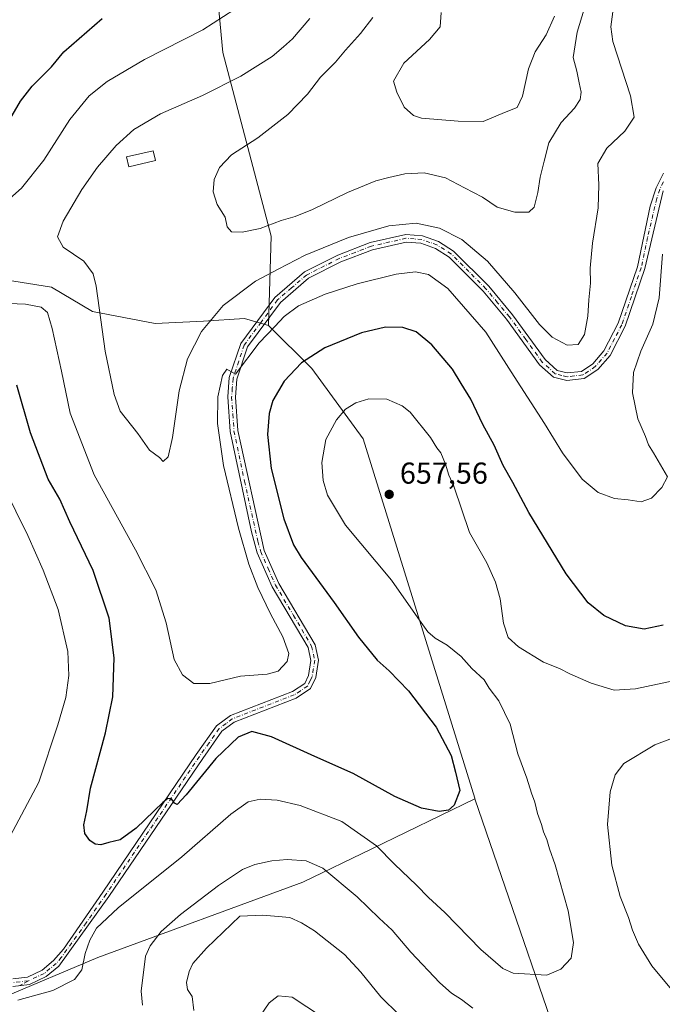
# Model space of a CAD drawing. Units: metres. Extents: x 591470 to 594893, y 4650405 to 4652734.
# Drawn here: x 593404 to 593617, y 4651952 to 4652278 of the extents above; entities that cross this region are included whole.
import ezdxf

# ---------------------------------------------------------------- set-up
doc = ezdxf.new("R2010")
doc.units = ezdxf.units.M
doc.header["$MEASUREMENT"] = 0
doc.linetypes.add('DGN Style 3', pattern=[2.307223458686699, 1.648016756204785, -0.6592067024819142])
doc.linetypes.add('DGN Style 4', pattern=[2.6384748266838614, 1.318413404963828, -0.6592067024819142, 0.001648016756204785, -0.6592067024819142])
for name, color, linetype, lineweight in [('Arbolado forestal CxS', 92, 'Continuous', 0), ('Camino Cxs', 7, 'Continuous', 0), ('Camino eje', 30, 'DGN Style 4', 13), ('Cultivos leñosos CxS', 92, 'Continuous', 0), ('Curva de nivel maestra', 30, 'Continuous', 30), ('Curva de nivel normal', 30, 'Continuous', 0), ('Edificación Cxs', 1, 'Continuous', 13), ('Matorral CxS', 135, 'Continuous', 0), ('Pastizal CxS', 92, 'Continuous', 0), ('Punto de cota en terreno', 7, 'Continuous', 0), ('Rótulo de punto de cota en terreno', 7, 'Continuous', 0), ('Senda no paivmentada conexión', 7, 'DGN Style 3', 0)]:
    doc.layers.add(name, color=color, linetype=linetype, lineweight=lineweight)
doc.styles.add('Style-Arial', font='txt')

# ---------------------------------------------------------------- blocks, each defined once
blk = doc.blocks.new('*U4')
at = {"layer": 'Cultivos leñosos CxS', "color": 92, "linetype": 'Continuous', "lineweight": 0}
blk.add_polyline3d([(593395.6643000003, 4651948.699100001, 656.4113000000071), (593397.9452999998, 4651953.8895, 655.4722999999941), (593429.8870999999, 4651967.422900001, 655.7010000000009), (593497.7622999996, 4651992.396700001, 661.6662000000069), (593520.5979000004, 4652003.438100001, 655.7718000000023), (593554.8158999998, 4652019.983300001, 650.6438999999956), (593591.0625, 4651914.1987, 660.6371999999974)], dxfattribs=at)
blk = doc.blocks.new('5PATER')
at = {"layer": 'Pastizal CxS', "linetype": 'Continuous', "lineweight": 0}
h = blk.add_hatch(color=51, dxfattribs=at)
edge = h.paths.add_edge_path()
edge.add_ellipse((0, 0), major_axis=(-0.1095731443231308, -0.1110710700762829), ratio=0.9994222409660322, start_angle=0, end_angle=360)

msp = doc.modelspace()

# ---------------------------------------------------------------- linework, layer by layer
at = {"layer": 'Arbolado forestal CxS', "color": 92, "linetype": 'Continuous', "lineweight": 0, "extrusion": (-0.5713891965021207, -0.2155221602615865, 0.7918740964047505), "elevation": -1341248.977419009, "flags": 128}
msp.add_lwpolyline([(-4143374.512940561, 1740251.3509583), (-4143356.066047467, 1740261.888493484), (-4143328.298753265, 1740271.587598285), (-4143203.855463873, 1740262.238100534), (-4143203.617638934, 1740262.230391583)], dxfattribs=at)
msp.add_lwpolyline([(-4143374.512940561, 1740251.3509583), (-4143356.066047467, 1740261.888493484), (-4143328.298753265, 1740271.587598285), (-4143203.855463873, 1740262.238100534), (-4143203.617638934, 1740262.230391583)], dxfattribs=at)
at = {"layer": 'Arbolado forestal CxS', "color": 92, "linetype": 'Continuous', "lineweight": 0}
for points in [[(593440.8302999996, 4652352.233300001, 639.3145999999979), (593452.4571000002, 4652329.861300001, 641.2948999999935), (593468.5569000002, 4652296.751499999, 648.1325999999972), (593471.2392999995, 4652267.221700001, 643.5071999999927), (593487.3372999998, 4652206.371300001, 635.5979999999981), (593486.4429000001, 4652176.841700001, 644)], [(593634.2468999998, 4651799.2423, 687.0657000000066), (593613.4263000004, 4651839.506100001, 678.7825000000012), (593603.1113, 4651874.285300001, 669.4585999999981), (593591.0625, 4651914.1987, 660.6371999999974), (593554.8158999998, 4652019.983300001, 650.6438999999956), (593554.7449000003, 4652020.210700001, 650.6386000000057), (593517.7465000004, 4652139.2567, 656.3582000000024), (593500.7527000001, 4652162.523700001, 650.446100000001), (593486.4429000001, 4652176.841700001, 644), (593487.3372999998, 4652206.371300001, 635.5979999999981), (593471.2392999995, 4652267.221700001, 643.5071999999927), (593468.5569000002, 4652296.751499999, 648.1325999999972)], [(593486.4429000001, 4652176.841700001, 644), (593478.5028999997, 4652179.080499999, 642.111699999994), (593464.9008999999, 4652178.2807, 639.0118999999977), (593448.8985000001, 4652177.480699999, 637.3228999999993), (593428.0954999998, 4652181.4815, 641.2780999999959), (593414.4937000005, 4652189.482899999, 642.832899999994), (593399.2915000003, 4652191.883300001, 642.9640000000073), (593381.6891000001, 4652203.084899999, 645.6091000000015), (593366.4870999996, 4652219.0869, 653.1610999999976), (593355.2855000002, 4652227.087900001, 657.8122000000003), (593340.0833000002, 4652235.0891, 661.674199999994), (593316.8799000002, 4652229.488700001, 662.1601999999984), (593300.0771000005, 4652222.2883, 662.9701999999961), (593291.2757000001, 4652203.8859, 663.4470000000001), (593286.4747000001, 4652190.284499999, 666.5676999999996), (593274.4726999998, 4652187.084100001, 670.6545999999944), (593258.4703000003, 4652176.6831, 676.8029999999999), (593244.0676999995, 4652166.282099999, 678.9107999999978), (593227.2651000004, 4652156.681100001, 679.8084999999992), (593204.8617000004, 4652149.4805, 682.1247000000003), (593184.0585000003, 4652139.079299999, 685.3230999999942), (593167.5922999998, 4652128.3991, 686.6490000000049)], [(593399.2915000003, 4652191.883300001, 642.9640000000073), (593414.4937000005, 4652189.482899999, 642.832899999994), (593428.0954999998, 4652181.4815, 641.2780999999959), (593448.8985000001, 4652177.480699999, 637.3228999999993), (593464.9008999999, 4652178.2807, 639.0118999999977), (593478.5028999997, 4652179.080499999, 642.111699999994), (593486.4429000001, 4652176.841700001, 644), (593500.7527000001, 4652162.523700001, 650.446100000001), (593517.7465000004, 4652139.2567, 656.3582000000024), (593554.7449000003, 4652020.210700001, 650.6386000000057), (593554.8158999998, 4652019.983300001, 650.6438999999956), (593520.5979000004, 4652003.438100001, 655.7718000000023), (593497.7622999996, 4651992.396700001, 661.6662000000069), (593429.8870999999, 4651967.422900001, 655.7010000000009), (593397.9452999998, 4651953.8895, 655.4722999999941)], [(593554.8158999998, 4652019.983300001, 650.6438999999956), (593520.5979000004, 4652003.438100001, 655.7718000000023), (593497.7622999996, 4651992.396700001, 661.6662000000069), (593429.8870999999, 4651967.422900001, 655.7010000000009), (593397.9452999998, 4651953.8895, 655.4722999999941), (593395.6643000003, 4651948.699100001, 656.4113000000071), (593364.2802999998, 4651935.138900001, 662.3956000000035), (593344.1322999997, 4651927.7777, 667.6284000000014), (593328.4402999999, 4651920.9977, 672.0834999999934), (593317.0103000002, 4651915.767300001, 674.272100000002), (593307.0395000001, 4651912.1163, 674.7100000000064)], [(593554.8158999998, 4652019.983300001, 650.6438999999956), (593591.0625, 4651914.1987, 660.6371999999974), (593603.1113, 4651874.285300001, 669.4585999999981), (593613.4263000004, 4651839.506100001, 678.7825000000012), (593634.2468999998, 4651799.2423, 687.0657000000066)]]:
    msp.add_polyline3d(points, dxfattribs=at)
at = {"layer": 'Camino Cxs', "color": 7, "linetype": 'Continuous', "lineweight": 0}
for points in [[(593401.6901000004, 4651960.290100001, 655.7688999999956), (593406.5500999996, 4651960.920100001, 655.6621000000014), (593411.4301000005, 4651963.170100001, 654.8312000000005), (593415.2200999996, 4651966.350099999, 654.3059000000068), (593418.5401, 4651970.1801, 654.0645999999979), (593431.5500999996, 4651989.0601, 653.6794999999984), (593462.4501, 4652034.620100001, 649.0255000000034), (593469.2301000003, 4652044.1601, 648.8910999999935), (593473.7801000001, 4652047.520099999, 648.1674000000058), (593494.3800999997, 4652055.550100001, 646.7436000000016), (593498.4001000002, 4652058.1801, 646.6159999999945), (593499.6601, 4652060.880100001, 647.311799999996), (593500.4600999998, 4652065.8201, 647.9988000000012), (593499.5201000003, 4652070.120100001, 649.5207999999984), (593487.6300999997, 4652090.200099999, 646.5307999999932), (593482.6401000004, 4652101.450099999, 646.6695000000036), (593480.7500999998, 4652108.380100001, 646.8758999999991), (593473.7401000002, 4652141.640100001, 646.5337000000001), (593472.9501, 4652153.110099999, 645.6910000000062), (593473.4301000005, 4652159.520099999, 645.4303999999975), (593477.2001, 4652170.8201, 644.3840000000055), (593488.4700999996, 4652186.100099999, 643.463499999998), (593498.3901000004, 4652194.610099999, 643.255799999999), (593509.3800999997, 4652200.1501, 644.280700000003), (593520.1201, 4652204.280099999, 643.988599999997), (593531.8901000004, 4652206.950099999, 645.0400999999983), (593537.4301000005, 4652206.5101, 643.6303999999947), (593542.7901, 4652204.610099999, 644.4760999999999), (593547.7600999996, 4652201.4801, 643.9636000000028), (593559.3901000004, 4652189.8101, 644.9054000000033), (593567.2701000003, 4652180.370100001, 644.2333999999975), (593578.0401, 4652165.5001, 643.6735999999946), (593582.0201000003, 4652161.9301, 644.6647999999988), (593585.4200999998, 4652161.110099999, 644.352899999998), (593590.0900999998, 4652161.610099999, 644.4294999999984), (593593.8701, 4652164.1501, 647.3497000000061), (593597.5601000005, 4652168.370100001, 648.3390000000073), (593602.3201000001, 4652177.540100001, 645.0207999999984), (593608.7001, 4652196.2601, 646.8426000000036), (593612.9101, 4652216.290100001, 646.1891000000032), (593614.8601000002, 4652222.370100001, 646.4614000000003), (593617.3300999999, 4652227.300100001, 645.3562999999995)], [(593401.6901000004, 4651960.290100001, 655.7688999999956), (593406.5500999996, 4651960.920100001, 655.6621000000014), (593411.4301000005, 4651963.170100001, 654.8312000000005), (593415.2200999996, 4651966.350099999, 654.3059000000068), (593418.5401, 4651970.1801, 654.0645999999979), (593431.5500999996, 4651989.0601, 653.6794999999984), (593462.4501, 4652034.620100001, 649.0255000000034), (593469.2301000003, 4652044.1601, 648.8910999999935), (593473.7801000001, 4652047.520099999, 648.1674000000058), (593494.3800999997, 4652055.550100001, 646.7436000000016), (593498.4001000002, 4652058.1801, 646.6159999999945), (593499.6601, 4652060.880100001, 647.311799999996), (593500.4600999998, 4652065.8201, 647.9988000000012), (593499.5201000003, 4652070.120100001, 649.5207999999984), (593487.6300999997, 4652090.200099999, 646.5307999999932), (593482.6401000004, 4652101.450099999, 646.6695000000036), (593480.7500999998, 4652108.380100001, 646.8758999999991), (593473.7401000002, 4652141.640100001, 646.5337000000001), (593472.9501, 4652153.110099999, 645.6910000000062), (593473.4301000005, 4652159.520099999, 645.4303999999975), (593477.2001, 4652170.8201, 644.3840000000055), (593488.4700999996, 4652186.100099999, 643.463499999998), (593498.3901000004, 4652194.610099999, 643.255799999999), (593509.3800999997, 4652200.1501, 644.280700000003), (593520.1201, 4652204.280099999, 643.988599999997), (593531.8901000004, 4652206.950099999, 645.0400999999983), (593537.4301000005, 4652206.5101, 643.6303999999947), (593542.7901, 4652204.610099999, 644.4760999999999), (593547.7600999996, 4652201.4801, 643.9636000000028), (593559.3901000004, 4652189.8101, 644.9054000000033), (593567.2701000003, 4652180.370100001, 644.2333999999975), (593578.0401, 4652165.5001, 643.6735999999946), (593582.0201000003, 4652161.9301, 644.6647999999988), (593585.4200999998, 4652161.110099999, 644.352899999998), (593590.0900999998, 4652161.610099999, 644.4294999999984), (593593.8701, 4652164.1501, 647.3497000000061), (593597.5601000005, 4652168.370100001, 648.3390000000073), (593602.3201000001, 4652177.540100001, 645.0207999999984), (593608.7001, 4652196.2601, 646.8426000000036), (593612.9101, 4652216.290100001, 646.1891000000032), (593614.8601000002, 4652222.370100001, 646.4614000000003), (593617.3300999999, 4652227.300100001, 645.3562999999995)], [(593617.1801000005, 4652221.4301, 645.8819999999978), (593611.1201, 4652195.640100001, 646.7985000000045), (593604.6300999997, 4652176.5801, 646.2878999999957), (593599.6001000004, 4652166.9101, 647.6147000000057), (593595.5301000001, 4652162.2501, 648.0694999999978), (593590.9700999996, 4652159.190099999, 645.9238000000041), (593585.2500999998, 4652158.5701, 646.0233000000007), (593580.8201000001, 4652159.6501, 646.4701999999961), (593576.1901000004, 4652163.800100001, 644.8871999999974), (593565.2301000003, 4652178.9101, 645.0648999999976), (593557.5500999996, 4652188.120100001, 645.3151999999973), (593546.2401000002, 4652199.4801, 644.2722000000067), (593541.6901000004, 4652202.350099999, 643.485400000005), (593536.9101, 4652204.050100001, 643.4220000000059), (593532.0201000003, 4652204.4301, 643.9446000000025), (593520.8800999997, 4652201.9001, 643.226800000004), (593510.3601000002, 4652197.850099999, 643.7592000000004), (593499.6501000002, 4652192.450099999, 643.5761999999959), (593490.3400999998, 4652184.4301, 644.7859999999928), (593479.4700999996, 4652169.720100001, 645.1083999999975), (593475.9001000002, 4652159.040100001, 645.9891999999963), (593475.4600999998, 4652153.090100001, 646.607600000003), (593476.2200999996, 4652141.9801, 647.3959000000032), (593485.0100999996, 4652102.2601, 647.6573999999965), (593489.8601000002, 4652091.350099999, 647.6717000000062), (593501.8901000004, 4652071.0101, 648.2698999999993), (593503.0100999996, 4652065.890100001, 646.8926000000065), (593502.0701000001, 4652060.140100001, 646.3454000000056), (593500.3701, 4652056.4801, 646.2673000000068), (593495.5301000001, 4652053.3201, 646.6174000000028), (593475.0500999996, 4652045.350099999, 649.0831000000035), (593471.0000999998, 4652042.350099999, 649.1662999999971), (593464.6201, 4652033.380100001, 649.6766999999963), (593433.5601000005, 4651987.5701, 654.8034999999945), (593416.9801000003, 4651964.5601, 654.3233000000037), (593412.7801000001, 4651961.040100001, 654.9499000000069), (593407.2500999998, 4651958.4901, 655.4198999999935), (593401.7100999998, 4651957.780099999, 655.2642999999953)], [(593617.1801000005, 4652221.4301, 645.8819999999978), (593611.1201, 4652195.640100001, 646.7985000000045), (593604.6300999997, 4652176.5801, 646.2878999999957), (593599.6001000004, 4652166.9101, 647.6147000000057), (593595.5301000001, 4652162.2501, 648.0694999999978), (593590.9700999996, 4652159.190099999, 645.9238000000041), (593585.2500999998, 4652158.5701, 646.0233000000007), (593580.8201000001, 4652159.6501, 646.4701999999961), (593576.1901000004, 4652163.800100001, 644.8871999999974), (593565.2301000003, 4652178.9101, 645.0648999999976), (593557.5500999996, 4652188.120100001, 645.3151999999973), (593546.2401000002, 4652199.4801, 644.2722000000067), (593541.6901000004, 4652202.350099999, 643.485400000005), (593536.9101, 4652204.050100001, 643.4220000000059), (593532.0201000003, 4652204.4301, 643.9446000000025), (593520.8800999997, 4652201.9001, 643.226800000004), (593510.3601000002, 4652197.850099999, 643.7592000000004), (593499.6501000002, 4652192.450099999, 643.5761999999959), (593490.3400999998, 4652184.4301, 644.7859999999928), (593479.4700999996, 4652169.720100001, 645.1083999999975), (593475.9001000002, 4652159.040100001, 645.9891999999963), (593475.4600999998, 4652153.090100001, 646.607600000003), (593476.2200999996, 4652141.9801, 647.3959000000032), (593485.0100999996, 4652102.2601, 647.6573999999965), (593489.8601000002, 4652091.350099999, 647.6717000000062), (593501.8901000004, 4652071.0101, 648.2698999999993), (593503.0100999996, 4652065.890100001, 646.8926000000065), (593502.0701000001, 4652060.140100001, 646.3454000000056), (593500.3701, 4652056.4801, 646.2673000000068), (593495.5301000001, 4652053.3201, 646.6174000000028), (593475.0500999996, 4652045.350099999, 649.0831000000035), (593471.0000999998, 4652042.350099999, 649.1662999999971), (593464.6201, 4652033.380100001, 649.6766999999963), (593433.5601000005, 4651987.5701, 654.8034999999945), (593416.9801000003, 4651964.5601, 654.3233000000037), (593412.7801000001, 4651961.040100001, 654.9499000000069), (593407.2500999998, 4651958.4901, 655.4198999999935), (593401.7100999998, 4651957.780099999, 655.2642999999953)]]:
    msp.add_polyline3d(points, dxfattribs=at)
at = {"layer": 'Camino eje', "color": 30, "linetype": 'DGN Style 4', "lineweight": 13}
for points in [[(593617.2550999997, 4652224.3651, 645.5271999999968), (593616.0201000003, 4652221.9001, 646.1171999999933), (593615.0450999998, 4652218.860099999, 646.4903000000049), (593612.0151000004, 4652205.965100001, 646.0602999999974), (593609.9101, 4652195.950099999, 646.7494000000006), (593606.6651, 4652186.420100001, 645.4015000000073), (593603.4751000004, 4652177.0601, 645.4487999999983), (593601.0950999996, 4652172.475099999, 645.7525000000023), (593598.5800999999, 4652167.640100001, 647.7783999999956), (593594.7001, 4652163.200099999, 647.4375), (593590.5301000001, 4652160.4001, 645.210500000001), (593587.6700999998, 4652160.090100001, 644.6067999999941), (593585.3350999998, 4652159.840100001, 645.1912000000011), (593583.6350999996, 4652160.2501, 645.3032999999997), (593581.4200999998, 4652160.790100001, 645.4983000000066), (593577.1151000002, 4652164.6501, 643.9235000000045), (593571.6350999996, 4652172.2051, 643.4860000000045), (593566.2500999998, 4652179.640100001, 644.4784999999974), (593562.3101000005, 4652184.360099999, 644.2725000000064), (593558.4700999996, 4652188.965100001, 644.9628999999986), (593552.8151000004, 4652194.645099999, 643.7069999999949), (593547.0000999998, 4652200.4801, 643.934500000003), (593542.2401000002, 4652203.4801, 643.8505000000005), (593539.8501000004, 4652204.3301, 643.8288999999932), (593537.1700999998, 4652205.280099999, 643.5473999999958), (593534.7251000004, 4652205.470100001, 644.0084000000061), (593531.9550999999, 4652205.690099999, 644.4915000000037), (593520.5000999998, 4652203.090100001, 643.2382999999973), (593515.1300999997, 4652201.0251, 643.5473000000056), (593509.8701, 4652199.0001, 643.9553000000016), (593499.0201000003, 4652193.530099999, 643.3150000000023), (593494.0601000005, 4652189.2751, 643.3076000000001), (593489.4051000001, 4652185.265100001, 644.0347999999941), (593483.9700999996, 4652177.9101, 644.8901000000042), (593478.3350999998, 4652170.270099999, 644.6986000000034), (593476.5500999996, 4652164.9301, 645.1172999999981), (593474.6651, 4652159.280099999, 645.6971999999951), (593474.4250999996, 4652156.075099999, 645.9585999999981), (593474.2050999999, 4652153.100099999, 646.1490999999951), (593474.6001000004, 4652147.3651, 646.4719999999943), (593474.9801000003, 4652141.8101, 646.9566999999952), (593478.4851000002, 4652125.1801, 646.9290999999939), (593482.8800999997, 4652105.3201, 646.7241000000067), (593483.8251, 4652101.8551, 647.1241000000009), (593486.3201000001, 4652096.2301, 646.9860000000045), (593488.7451, 4652090.7751, 647.0356000000029), (593494.6901000004, 4652080.735099999, 647.3484999999928), (593500.7050999999, 4652070.565099999, 648.8677000000025), (593501.7351000002, 4652065.8551, 647.1114999999991), (593501.2651000004, 4652062.9801, 647.0176000000065), (593500.8651000002, 4652060.5101, 646.7844000000041), (593500.2351000002, 4652059.1601, 646.6591000000044), (593499.3850999996, 4652057.3301, 646.2822000000015), (593496.9650999998, 4652055.7501, 646.4640999999974), (593494.9550999999, 4652054.4351, 646.6714999999967), (593484.7150999998, 4652050.450099999, 648.5792999999976), (593474.4151, 4652046.4351, 648.5616000000009), (593472.3901000004, 4652044.9351, 648.7399000000005), (593470.1151000002, 4652043.255100001, 648.9323000000004), (593466.7251000004, 4652038.485099999, 649.0191999999952), (593463.5351, 4652034.0001, 649.3074000000051), (593432.5551000005, 4651988.315099999, 653.8899999999994), (593426.0500999996, 4651978.8751, 654.744200000001), (593417.7600999996, 4651967.370100001, 654.1717999999964), (593416.1001000004, 4651965.4551, 654.3133999999991), (593412.1051000003, 4651962.1051, 654.7649999999994), (593406.9001000002, 4651959.7051, 655.527900000001)], [(593406.9001000002, 4651959.7051, 655.527900000001), (593404.1300999997, 4651959.350099999, 655.553899999999), (593401.7001, 4651959.0351, 655.5170000000071)]]:
    msp.add_polyline3d(points, dxfattribs=at)
at = {"layer": 'Cultivos leñosos CxS', "color": 92, "linetype": 'Continuous', "lineweight": 0}
for points in [[(593554.8158999998, 4652019.983300001, 650.6438999999956), (593520.5979000004, 4652003.438100001, 655.7718000000023), (593497.7622999996, 4651992.396700001, 661.6662000000069), (593429.8870999999, 4651967.422900001, 655.7010000000009), (593397.9452999998, 4651953.8895, 655.4722999999941), (593395.6643000003, 4651948.699100001, 656.4113000000071), (593364.2802999998, 4651935.138900001, 662.3956000000035), (593344.1322999997, 4651927.7777, 667.6284000000014), (593328.4402999999, 4651920.9977, 672.0834999999934), (593317.0103000002, 4651915.767300001, 674.272100000002), (593307.0395000001, 4651912.1163, 674.7100000000064)], [(593554.8158999998, 4652019.983300001, 650.6438999999956), (593591.0625, 4651914.1987, 660.6371999999974), (593603.1113, 4651874.285300001, 669.4585999999981), (593613.4263000004, 4651839.506100001, 678.7825000000012), (593634.2468999998, 4651799.2423, 687.0657000000066)]]:
    msp.add_polyline3d(points, dxfattribs=at)
at = {"layer": 'Curva de nivel maestra', "color": 30, "linetype": 'Continuous', "lineweight": 30, "elevation": 650, "flags": 128}
for points in [[(593397.0800000001, 4652238.9901), (593404.2999999998, 4652251.0801), (593408.1200000001, 4652256.120100001), (593414.5599999996, 4652262.460100001), (593418.5700000003, 4652267.460100001), (593431.2800000003, 4652278.470100001)], [(593617.1200000001, 4652077.5001), (593610.9000000004, 4652076.1601), (593604.6699999999, 4652077.300100001), (593597.5199999996, 4652080.690099999), (593592.3799999999, 4652084.950099999), (593585.0899999999, 4652094.520099999), (593572.6200000001, 4652114.860099999), (593567.3300000001, 4652124.8301), (593564.1600000003, 4652130.380100001), (593561.1299999999, 4652137.200099999), (593557.4800000006, 4652144.050100001), (593553.4400000004, 4652152.340100001), (593550.2400000002, 4652157.540100001), (593547.3300000001, 4652162.300100001), (593540.4900000002, 4652170.440099999), (593535.3200000003, 4652174.710100001), (593530.9400000004, 4652176.190099999), (593525.1799999997, 4652176.2501), (593517.2699999996, 4652174.350099999), (593505.0599999996, 4652169.4001), (593497.3300000001, 4652164.4801), (593491.6299999999, 4652158.300100001), (593487.8899999997, 4652151.9001), (593486.5899999999, 4652147.670100001), (593486.04, 4652140.670100001), (593487.3099999996, 4652129.450099999), (593491.4600000001, 4652112.790100001), (593494.75, 4652104.1601), (593497.2100000001, 4652099.940099999), (593508.1600000003, 4652085.0601), (593516.2100000001, 4652073.5601), (593522.3799999999, 4652065.950099999), (593526.4199999999, 4652062.4001), (593532.8399999999, 4652055.7401), (593542.0099999999, 4652043.700099999), (593546.9900000002, 4652034.370100001), (593548.3799999999, 4652028.7601), (593549.79, 4652022.770099999), (593547.9699999997, 4652017.860099999), (593546.0899999999, 4652016.1801), (593543, 4652015.720100001), (593537.0800000001, 4652016.860099999), (593528.3200000003, 4652020.720100001), (593514.4900000002, 4652028.380100001), (593501.7300000006, 4652033.950099999), (593487.4600000001, 4652040.530099999), (593480.8700000001, 4652042.2301), (593476.3600000005, 4652040.360099999), (593468.9500000002, 4652033.360099999), (593459.1900000004, 4652021.2601), (593456.1799999997, 4652018.110099999), (593455.2699999996, 4652018.4801), (593454.3300000001, 4652019.9801), (593453.0999999996, 4652020.020099999), (593451.4600000001, 4652018.7401), (593442.6100000005, 4652010.2301), (593437.2800000003, 4652006.420100001), (593433.5199999996, 4652005.5101), (593430.8600000005, 4652004.770099999), (593428.9699999997, 4652004.920100001), (593427.2199999997, 4652006.140100001), (593425.5599999996, 4652008.4801), (593425.25, 4652011.3201), (593426.1900000004, 4652016.020099999), (593427.4800000006, 4652023.540100001), (593432.3899999997, 4652041.800100001), (593434.7999999998, 4652053.790100001), (593435.3099999996, 4652066.7301), (593433.6699999999, 4652079.790100001), (593428.3399999999, 4652095.600099999), (593420.6399999997, 4652111.770099999), (593417.2800000003, 4652119.2601), (593413.4000000004, 4652125.920100001), (593407.5899999999, 4652141.220100001), (593403.0599999996, 4652157.0001)]]:
    msp.add_lwpolyline(points, dxfattribs=at)
at = {"layer": 'Curva de nivel normal', "color": 30, "linetype": 'Continuous', "lineweight": 0, "flags": 128}
for points, elevation in [([(593521.0199999996, 4652278.870100001), (593516.8799999999, 4652273.5001), (593511.9500000002, 4652268.0001), (593508.6100000005, 4652264.0101), (593503.6799999997, 4652259.0701), (593499.29, 4652253.4001), (593492.8600000005, 4652246.7301), (593482.8499999996, 4652238.960100001), (593474.1900000004, 4652233.3301), (593470.1500000004, 4652229.120100001), (593468.4600000001, 4652225.120100001), (593468.0700000003, 4652221.0801), (593469.4500000002, 4652216.880100001), (593472.0999999996, 4652212.7401), (593472.75, 4652209.460100001), (593474.1799999997, 4652207.880100001), (593477.7000000002, 4652207.6801), (593483.6100000005, 4652208.9101), (593490.6100000005, 4652211.620100001), (593495.2800000003, 4652212.9301), (593500.9500000002, 4652215.280099999), (593512.6100000005, 4652220.9001), (593522.0099999999, 4652224.7401), (593526.25, 4652225.800100001), (593531.5999999996, 4652227.100099999), (593538.0300000003, 4652227.360099999), (593545.0499999998, 4652225.7501), (593551.3600000005, 4652222.450099999), (593557.29, 4652219.3101), (593562.1399999997, 4652215.970100001), (593568.0599999996, 4652214.4001), (593572.6500000004, 4652214.340100001), (593574.4600000001, 4652215.960100001), (593575.6900000004, 4652220.920100001), (593576.3799999999, 4652225.9901), (593577.7800000003, 4652231.2501), (593579.29, 4652237.360099999), (593583.3600000005, 4652244.0601), (593587.7699999996, 4652248.780099999), (593589.6699999999, 4652251.6601), (593589.9900000002, 4652254.1601), (593589.3099999996, 4652257.210100001), (593588.5999999996, 4652261.110099999), (593587.3600000005, 4652265.5601), (593588.7300000006, 4652273.9801), (593593.3499999996, 4652289.380100001)], 635), ([(593392.6900000004, 4652211.840100001), (593404.5300000003, 4652222.340100001), (593412.0099999999, 4652231.5701), (593420.6100000005, 4652245.050100001), (593427.04, 4652252.890100001), (593432.9699999997, 4652257.690099999), (593445.3700000001, 4652264.970100001), (593464.6100000005, 4652274.7401), (593474.9500000002, 4652281.420100001)], 645), ([(593600.7000000002, 4652282.340100001), (593599.8700000001, 4652275.770099999), (593600.5199999996, 4652270.870100001), (593606.2999999998, 4652252.9001), (593607.5499999998, 4652245.790100001), (593604.5, 4652241.220100001), (593598.54, 4652235.530099999), (593595.5800000001, 4652230.450099999), (593595.8700000001, 4652223.450099999), (593595.5999999996, 4652215.790100001), (593593.7300000006, 4652204.120100001), (593593.0300000003, 4652195.790100001), (593593.0700000003, 4652190.790100001), (593592.54, 4652185.3101), (593592.2199999997, 4652179.870100001), (593591.1600000003, 4652173.800100001), (593589.04, 4652170.5101), (593585.3899999997, 4652170.290100001), (593580.4199999999, 4652172.940099999), (593576.1799999997, 4652177.1801), (593568.0599999996, 4652187.620100001), (593558.9500000002, 4652198.110099999), (593550.4500000002, 4652205.3201), (593543.0999999996, 4652209.0801), (593535.2999999998, 4652210.700099999), (593526.2800000003, 4652209.780099999), (593512.9500000002, 4652205.960100001), (593498.6100000005, 4652200.050100001), (593489.6100000005, 4652195.450099999), (593482.1299999999, 4652191.4901), (593471.4299999997, 4652183.380100001), (593464.1699999999, 4652174.850099999), (593459.6299999999, 4652165.700099999), (593456.8200000003, 4652155.1801), (593454.6100000005, 4652139.7401), (593453.1299999999, 4652133.270099999), (593451.5499999998, 4652131.7401), (593450.2999999998, 4652133.050100001), (593447.0199999996, 4652135.520099999), (593443.0999999996, 4652140.9901), (593437.2800000003, 4652148.380100001), (593435.3200000003, 4652153.9001), (593432.2800000003, 4652168.3201), (593429.3600000005, 4652189.860099999), (593428.3200000003, 4652193.870100001), (593425.1799999997, 4652198.0601), (593418.4199999999, 4652202.7401), (593416.4800000006, 4652206.130100001), (593418.4199999999, 4652211.360099999), (593424.5899999999, 4652221.840100001), (593429.7800000003, 4652229.220100001), (593435.9900000002, 4652236.4801), (593441.79, 4652241.7301), (593450.6100000005, 4652246.9001), (593464.5999999996, 4652252.9801), (593477.2199999997, 4652259.380100001), (593487.5999999996, 4652265.890100001), (593491.3899999997, 4652269.110099999), (593494.4100000003, 4652271.8101), (593500.0999999996, 4652278.530099999)], 640), ([(593543.6399999997, 4652280.4801), (593543.2800000003, 4652275.710100001), (593539.79, 4652271.610099999), (593531.2400000002, 4652263.7301), (593527.8799999999, 4652257.710100001), (593528.8799999999, 4652254.0801), (593531.3300000001, 4652249.120100001), (593534.4100000003, 4652246.360099999), (593537.1500000004, 4652245.470100001), (593549.2999999998, 4652244.4801), (593557.54, 4652244.440099999), (593564.6200000001, 4652247.340100001), (593568.7999999998, 4652249.0601), (593570.54, 4652252.7401), (593572.5199999996, 4652261.800100001), (593574.79, 4652267.460100001), (593578.3799999999, 4652273.090100001), (593581.2100000001, 4652279.300100001)], 630), ([(593616.9600000001, 4652200.450099999), (593615.8499999996, 4652186.0101), (593613.7000000002, 4652177.270099999), (593609.7400000002, 4652168.2401), (593607.3600000005, 4652161.200099999), (593607.04, 4652154.450099999), (593608.8300000001, 4652145.860099999), (593611.2699999996, 4652140.0601), (593612.3099999996, 4652137.2401), (593613.9800000006, 4652134.5701), (593618.5700000003, 4652126.6801), (593616.6799999997, 4652123.120100001), (593613.3399999999, 4652119.5801), (593609.8399999999, 4652118.3301), (593605.5800000001, 4652119.0701), (593601.0099999999, 4652119.5101), (593595.6200000001, 4652121.450099999), (593590.3600000005, 4652125.880100001), (593583.8200000003, 4652134.620100001), (593577.8799999999, 4652144.340100001), (593567.8200000003, 4652159.890100001), (593558.4299999997, 4652174.600099999), (593545.79, 4652189.090100001), (593539.3799999999, 4652193.7301), (593535.1600000003, 4652194.610099999), (593528.6699999999, 4652193.800100001), (593515.7400000002, 4652190.630100001), (593505.2000000002, 4652187.210100001), (593496.3799999999, 4652183.2601), (593491.6399999997, 4652179.8101), (593488.5499999998, 4652176.460100001), (593483.2800000003, 4652171.100099999), (593475.5199999996, 4652160.630100001), (593472.5700000003, 4652162.340100001), (593471.2199999997, 4652160.190099999), (593469.6600000003, 4652153.120100001), (593469.5300000003, 4652144.360099999), (593471.5499999998, 4652130.440099999), (593476.4199999999, 4652109.700099999), (593479.8499999996, 4652097.6801), (593482.9199999999, 4652090.0001), (593487.1100000005, 4652081.280099999), (593491.1799999997, 4652073.6801), (593493.1600000003, 4652068.130100001), (593492.6500000004, 4652065.440099999), (593489.6100000005, 4652062.290100001), (593485.9699999997, 4652061.2301), (593477.1200000001, 4652060.610099999), (593467.0099999999, 4652058.170100001), (593461.7000000002, 4652058.140100001), (593457.8899999997, 4652061.020099999), (593455.2100000001, 4652066.120100001), (593452.5099999999, 4652078.3201), (593449.1399999997, 4652089.2301), (593442.3600000005, 4652102.4801), (593428.6900000004, 4652127.290100001), (593420.75, 4652147.700099999), (593417.7800000003, 4652161.620100001), (593414.75, 4652175.7601), (593413.2400000002, 4652181.0601), (593411.1299999999, 4652182.870100001), (593405.9000000004, 4652183.9001), (593392.2100000001, 4652184.440099999)], 645), ([(593403.3600000005, 4651953.2601), (593414.9500000002, 4651956.420100001), (593422.1799999997, 4651960.110099999), (593424.5800000001, 4651963.280099999), (593425.6399999997, 4651968.6801), (593427.2100000001, 4651973.110099999), (593429.4100000003, 4651977.110099999), (593436.6299999999, 4651983.840100001), (593457.7000000002, 4652000.700099999), (593473.9800000006, 4652014.840100001), (593479.6600000003, 4652018.940099999), (593483.6699999999, 4652019.850099999), (593489.2800000003, 4652019.5101), (593496.9600000001, 4652017.7401), (593510.7400000002, 4652012.450099999), (593522.1900000004, 4652004.350099999), (593528.1200000001, 4651998.280099999), (593535.5, 4651991.3201), (593539.4500000002, 4651987.220100001), (593544.8499999996, 4651982.3201), (593556.7699999996, 4651970.040100001), (593564, 4651963.7601), (593567.5099999999, 4651962.2401), (593578.6200000001, 4651961.5601), (593583.29, 4651963.5001), (593586.7000000002, 4651967.200099999), (593587.4400000004, 4651972.4001), (593585.7000000002, 4651982.850099999), (593581.4199999999, 4651998.120100001), (593579.5, 4652003.4301), (593578.6600000003, 4652006.4801), (593577.5199999996, 4652009.020099999), (593576.9100000003, 4652011.440099999), (593575.5199999996, 4652015.110099999), (593574.6399999997, 4652018.8201), (593573.5700000003, 4652021.8101), (593572.0300000003, 4652026.850099999), (593569, 4652034.870100001), (593566.5, 4652044.670100001), (593562.7199999997, 4652052.4001), (593559.5700000003, 4652056.600099999), (593557.8600000005, 4652059.4001), (593553.7300000006, 4652063.110099999), (593550.2800000003, 4652067.140100001), (593545.6299999999, 4652070.880100001), (593541.6799999997, 4652073.1801), (593539.1900000004, 4652075.350099999), (593535.8600000005, 4652079.970100001), (593527.1699999999, 4652092.4301), (593511.9800000006, 4652110.590100001), (593505.9199999999, 4652120.530099999), (593504.5, 4652125.4801), (593504.1399999997, 4652131.450099999), (593505.4500000002, 4652138.9801), (593508.9600000001, 4652145.5701), (593511.9500000002, 4652149.030099999), (593515.3600000005, 4652151.220100001), (593519.6100000005, 4652152.4801), (593525.6399999997, 4652152.390100001), (593530.7100000001, 4652150.170100001), (593533.3799999999, 4652148.0801), (593540.1299999999, 4652139.720100001), (593542.2400000002, 4652136.2601), (593543.5, 4652134.600099999), (593545.0899999999, 4652130.860099999), (593546.1900000004, 4652127.1601), (593547.8700000001, 4652123.5801), (593553.0599999996, 4652108.220100001), (593558.7000000002, 4652098.200099999), (593561.6299999999, 4652091.790100001), (593563.1600000003, 4652086.200099999), (593564.2400000002, 4652078.120100001), (593565.8700000001, 4652073.450099999), (593569.2000000002, 4652070.3201), (593577.4900000002, 4652065.270099999), (593582.8200000003, 4652063.1801), (593586.29, 4652061.4001), (593593.3700000001, 4652058.280099999), (593600.9299999997, 4652056.020099999), (593608.0300000003, 4652056.4101), (593622.6200000001, 4652059.4801)], 655), ([(593394.6100000005, 4652131.450099999), (593406.7300000006, 4652107.270099999), (593411.75, 4652095.7401), (593416.6900000004, 4652082.710100001), (593419.8799999999, 4652068.770099999), (593420.2800000003, 4652060.800100001), (593419.2199999997, 4652053.540100001), (593416.5899999999, 4652044.470100001), (593410.3399999999, 4652025.440099999), (593400.8200000003, 4652007.600099999)], 655), ([(593619.9900000002, 4651956.8101), (593613.4199999999, 4651964.5801), (593608.9900000002, 4651971.8101), (593606.9699999997, 4651976.460100001), (593605.7100000001, 4651980.610099999), (593602.9000000004, 4651987.590100001), (593600.1500000004, 4651997.940099999), (593598.75, 4652011.460100001), (593599.5899999999, 4652022.2601), (593601.2999999998, 4652027.870100001), (593604.1399999997, 4652031.620100001), (593614.3700000001, 4652037.8301), (593639.1299999999, 4652047.200099999)], 660), ([(593444.6399999997, 4651951.600099999), (593444.25, 4651956.1801), (593445.7100000001, 4651967.850099999), (593447.1900000004, 4651971.2401), (593450.8499999996, 4651976.0101), (593457.2800000003, 4651981.6801), (593469.8300000001, 4651991.2401), (593477.8099999996, 4651996.5101), (593481.9299999997, 4651998.210100001), (593487.4800000006, 4651999.470100001), (593492.5599999996, 4651999.8101), (593498.8600000005, 4651999.370100001), (593504.4400000004, 4651997.020099999), (593515.8099999996, 4651987.520099999), (593523.0300000003, 4651980.380100001), (593527.3600000005, 4651976.440099999), (593533.5199999996, 4651969.110099999), (593543.2100000001, 4651958.950099999), (593547.0899999999, 4651955.600099999), (593550.3300000001, 4651953.4901), (593554.1399999997, 4651950.630100001)], 660), ([(593461.6799999997, 4651949.8301), (593461.1399999997, 4651954.5001), (593459.5800000001, 4651956.8301), (593459.2000000002, 4651959.1601), (593460.0899999999, 4651962.720100001), (593461.2999999998, 4651965.440099999), (593465.8799999999, 4651970.440099999), (593476.8899999997, 4651981.110099999), (593484.5800000001, 4651981.4101), (593493.4400000004, 4651980.610099999), (593497.3799999999, 4651978.8301), (593501.6699999999, 4651976.200099999), (593511.5999999996, 4651968.420100001), (593517.0199999996, 4651962.540100001), (593523.5999999996, 4651954.390100001), (593529.7000000002, 4651948.340100001)], 665), ([(593482.1200000001, 4651945.720100001), (593486.6100000005, 4651952.370100001), (593489.6100000005, 4651954.710100001), (593494.3099999996, 4651954.210100001), (593503.9699999997, 4651947.8301)], 670)]:
    msp.add_lwpolyline(points, dxfattribs=dict(at, elevation=elevation))
at = {"layer": 'Edificación Cxs', "color": 1, "linetype": 'Continuous', "lineweight": 13}
msp.add_polyline3d([(593448.9600999998, 4652231.440099999, 638.7045999999973), (593440.1901000004, 4652229.390100001, 639.7114000000003), (593439.4200999998, 4652232.6601, 640.4369000000006), (593448.2100999998, 4652234.710100001, 639.2339999999967), (593448.9600999998, 4652231.440099999, 638.7045999999973)], dxfattribs=at)
msp.add_3dface([(593448.9600999998, 4652231.440099999, 640.4369000000006), (593440.1901000004, 4652229.390100001, 640.4369000000006), (593439.4200999998, 4652232.6601, 640.4369000000006), (593448.2100999998, 4652234.710100001, 640.4369000000006)], dxfattribs=at)
at = {"layer": 'Matorral CxS', "color": 135, "linetype": 'Continuous', "lineweight": 0}
for points in [[(593440.8302999996, 4652352.233300001, 639.3145999999979), (593452.4571000002, 4652329.861300001, 641.2948999999935), (593468.5569000002, 4652296.751499999, 648.1325999999972), (593471.2392999995, 4652267.221700001, 643.5071999999927), (593487.3372999998, 4652206.371300001, 635.5979999999981), (593486.4429000001, 4652176.841700001, 644)], [(593468.5569000002, 4652296.751499999, 648.1325999999972), (593471.2392999995, 4652267.221700001, 643.5071999999927), (593487.3372999998, 4652206.371300001, 635.5979999999981), (593486.4429000001, 4652176.841700001, 644), (593478.5028999997, 4652179.080499999, 642.111699999994), (593464.9008999999, 4652178.2807, 639.0118999999977), (593448.8985000001, 4652177.480699999, 637.3228999999993), (593428.0954999998, 4652181.4815, 641.2780999999959), (593414.4937000005, 4652189.482899999, 642.832899999994), (593399.2915000003, 4652191.883300001, 642.9640000000073)], [(593486.4429000001, 4652176.841700001, 644), (593478.5028999997, 4652179.080499999, 642.111699999994), (593464.9008999999, 4652178.2807, 639.0118999999977), (593448.8985000001, 4652177.480699999, 637.3228999999993), (593428.0954999998, 4652181.4815, 641.2780999999959), (593414.4937000005, 4652189.482899999, 642.832899999994), (593399.2915000003, 4652191.883300001, 642.9640000000073), (593381.6891000001, 4652203.084899999, 645.6091000000015), (593366.4870999996, 4652219.0869, 653.1610999999976), (593355.2855000002, 4652227.087900001, 657.8122000000003), (593340.0833000002, 4652235.0891, 661.674199999994), (593316.8799000002, 4652229.488700001, 662.1601999999984), (593300.0771000005, 4652222.2883, 662.9701999999961), (593291.2757000001, 4652203.8859, 663.4470000000001), (593286.4747000001, 4652190.284499999, 666.5676999999996), (593274.4726999998, 4652187.084100001, 670.6545999999944), (593258.4703000003, 4652176.6831, 676.8029999999999), (593244.0676999995, 4652166.282099999, 678.9107999999978), (593227.2651000004, 4652156.681100001, 679.8084999999992), (593204.8617000004, 4652149.4805, 682.1247000000003), (593184.0585000003, 4652139.079299999, 685.3230999999942), (593167.5922999998, 4652128.3991, 686.6490000000049)]]:
    msp.add_polyline3d(points, dxfattribs=at)
at = {"layer": 'Senda no paivmentada conexión', "color": 7, "linetype": 'DGN Style 3', "lineweight": 0, "extrusion": (-0.05248134440186306, -0.02937078832982065, 0.9981898944001877), "elevation": -167120.1743866597, "flags": 128}
msp.add_lwpolyline([(-3769681.794476847, 2784677.951286284), (-3769681.794476847, 2784674.59916138)], dxfattribs=at)

# ---------------------------------------------------------------- block references
at = {"layer": 'Cultivos leñosos CxS', "color": 92, "linetype": 'Continuous', "lineweight": 0}
msp.add_blockref('*U4', (0, 0), dxfattribs=at)
at = {"layer": 'Punto de cota en terreno', "color": 7, "linetype": 'Continuous', "lineweight": 0, "xscale": 10, "yscale": 10, "zscale": 10}
msp.add_blockref('5PATER', (593526.4100000003, 4652120.850000001, 657.5599999999977), dxfattribs=at)

# ---------------------------------------------------------------- texts
at = {"layer": 'Rótulo de punto de cota en terreno', "color": 7, "linetype": 'Continuous', "lineweight": 0, "style": 'Style-Arial'}
msp.add_text('657,56', height=7.000000000000002, dxfattribs=at).set_placement((593529.9378000004, 4652124.377800001))

doc.saveas('drawing.dxf')
